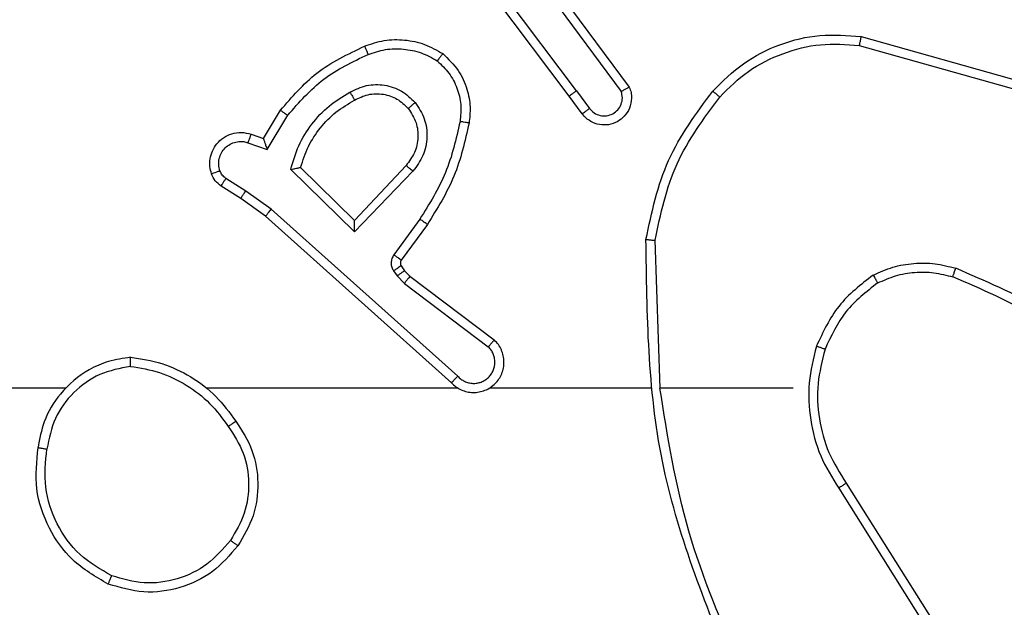
# Model space of a CAD drawing. Units: millimetres. Extents: x -4534 to 4839, y -3372 to 3108.
# Drawn here: x -673 to -651, y 1556 to 1569 of the extents above; entities that cross this region are included whole.
import ezdxf

# ---------------------------------------------------------------- set-up
doc = ezdxf.new("R2010")
doc.units = ezdxf.units.MM
doc.layers.add('Toestel 2D', color=7, linetype='Continuous', lineweight=20)

# ---------------------------------------------------------------- blocks, each defined once
blk = doc.blocks.new('1464')
at = {"color": 7, "linetype": 'Continuous', "lineweight": 25}
for p, q in [((-453.2056, 65.7739), (-453.4316, 66.0737)), ((-453.2215, 65.7619), (-453.4468, 66.0605)), ((-453.2596, 66.0119), (-453.0893, 65.7818)), ((-453.2753, 65.9995), (-453.107, 65.7721)), ((-452.5788, 65.8931), (-452.2236, 65.7933)), ((-452.583, 65.8737), (-452.2299, 65.7744)), ((-453.2056, 65.7739), (-453.177, 65.735)), ((-453.1931, 65.7231), (-453.2215, 65.7619)), ((-453.8955, 65.6685), (-453.858, 65.7307)), ((-453.8871, 65.6442), (-453.8416, 65.7197)), ((-453.9225, 65.6782), (-453.8955, 65.6685)), ((-453.9294, 65.6594), (-453.8871, 65.6442)), ((-453.6945, 65.4632), (-453.8352, 65.6005)), ((-453.6949, 65.4882), (-453.8134, 65.6049)), ((-453.5813, 65.6092), (-453.6949, 65.4882)), ((-453.566, 65.5966), (-453.6945, 65.4632)), ((-453.9345, 65.5528), (-453.978, 65.5807)), ((-453.9454, 65.5361), (-453.9885, 65.5638)), ((-453.8786, 65.5129), (-453.9345, 65.5528)), ((-453.8908, 65.4972), (-453.9454, 65.5361)), ((-453.4672, 65.145), (-453.8786, 65.5129)), ((-453.4812, 65.1308), (-453.8908, 65.4972)), ((-453.5507, 65.4911), (-453.6081, 65.4123)), ((-453.5343, 65.4794), (-453.5917, 65.4005)), ((-453.0217, 65.1189), (-453.0327, 65.4444)), ((-453.5919, 65.3883), (-453.5843, 65.3773)), ((-453.6085, 65.377), (-453.6009, 65.366)), ((-453.6009, 65.366), (-453.5849, 65.3494)), ((-453.5843, 65.3773), (-453.5727, 65.3653)), ((-453.5727, 65.3653), (-453.3869, 65.225)), ((-453.5849, 65.3494), (-453.4, 65.2097)), ((-453.4667, 65.1189), (-454.0208, 65.1189)), ((-453.0421, 65.1189), (-453.3976, 65.1189)), ((-452.7283, 65.1189), (-453.022, 65.1189)), ((-452.6115, 64.9095), (-452.4191, 64.6037)), ((-452.628, 64.8983), (-452.436, 64.5929))]:
    blk.add_line(p, q, dxfattribs=at)
at = {"color": 7, "linetype": 'Continuous', "lineweight": 25, "flags": 128}
blk.add_lwpolyline([(-454.331, 65.1189), (-454.5308, 65.1189), (-454.7305, 65.1189), (-454.9301, 65.1189), (-455.1298, 65.1189), (-455.3295, 65.1189), (-455.5291, 65.1189), (-455.7287, 65.1189), (-455.9283, 65.1189)], dxfattribs=at)
at = {"color": 7, "linetype": 'Continuous', "lineweight": 25}
for points, knots in [([(-453.6724, 65.872), (-453.6581, 65.8769), (-453.6296, 65.8866), (-453.5841, 65.8871), (-453.5395, 65.8779), (-453.5133, 65.863), (-453.5002, 65.8555)], [0, 0, 0, 0, 0.249999, 0.5, 0.749999, 1, 1, 1, 1]), ([(-452.9053, 65.773), (-452.8838, 65.7944), (-452.8408, 65.8373), (-452.7587, 65.8783), (-452.6696, 65.9004), (-452.6091, 65.8955), (-452.5788, 65.8931)], [0, 0, 0, 0, 0.25, 0.5, 0.75, 1, 1, 1, 1]), ([(-452.8902, 65.76), (-452.8699, 65.7801), (-452.8293, 65.8202), (-452.7519, 65.8582), (-452.6684, 65.8797), (-452.6115, 65.8757), (-452.583, 65.8737)], [0, 0, 0, 0, 0.249866, 0.499992, 0.750127, 1, 1, 1, 1]), ([(-452.5788, 65.8931), (-452.5788, 65.8929), (-452.5789, 65.8925), (-452.5795, 65.8896), (-452.5803, 65.886), (-452.5811, 65.8824), (-452.582, 65.8783), (-452.5827, 65.8752), (-452.583, 65.8737)], [0, 0, 0, 0, 0.201829, 0.435309, 0.564256, 0.701404, 0.846742, 1, 1, 1, 1]), ([(-453.858, 65.7307), (-453.8328, 65.7599), (-453.781, 65.8202), (-453.7093, 65.8544), (-453.6724, 65.872)], [0, 0, 0, 0, 0.485371, 1, 1, 1, 1]), ([(-453.6724, 65.872), (-453.6723, 65.8717), (-453.6721, 65.8711), (-453.6705, 65.8669), (-453.668, 65.8609), (-453.666, 65.8561), (-453.665, 65.8537)], [0, 0, 0, 0, 0.250085, 0.500063, 0.749857, 1, 1, 1, 1]), ([(-453.665, 65.8537), (-453.6524, 65.8579), (-453.6271, 65.8664), (-453.5868, 65.8667), (-453.5472, 65.859), (-453.5239, 65.846), (-453.5123, 65.8395)], [0, 0, 0, 0, 0.249876, 0.499994, 0.750121, 1, 1, 1, 1]), ([(-453.5002, 65.8555), (-453.5004, 65.8553), (-453.5008, 65.8549), (-453.5028, 65.8522), (-453.5052, 65.8491), (-453.5073, 65.8462), (-453.5097, 65.843), (-453.5114, 65.8407), (-453.5123, 65.8395)], [0, 0, 0, 0, 0.227206, 0.469011, 0.595826, 0.726717, 0.861525, 1, 1, 1, 1]), ([(-453.5002, 65.8555), (-453.4881, 65.8438), (-453.4649, 65.8214), (-453.446, 65.7793), (-453.4384, 65.7393), (-453.4411, 65.7142), (-453.4423, 65.7025)], [0, 0, 0, 0, 0.294181, 0.55895, 0.794242, 1, 1, 1, 1]), ([(-453.8416, 65.7197), (-453.8168, 65.7481), (-453.7673, 65.8051), (-453.6991, 65.8375), (-453.665, 65.8537)], [0, 0, 0, 0, 0.499995, 1, 1, 1, 1]), ([(-453.5123, 65.8395), (-453.5032, 65.8309), (-453.4851, 65.8137), (-453.4678, 65.78), (-453.4587, 65.7433), (-453.461, 65.7184), (-453.4622, 65.706)], [0, 0, 0, 0, 0.250038, 0.499999, 0.749967, 1, 1, 1, 1]), ([(-453.8352, 65.6005), (-453.8301, 65.6182), (-453.8199, 65.6538), (-453.7901, 65.701), (-453.7522, 65.7421), (-453.7205, 65.7612), (-453.7047, 65.7707)], [0, 0, 0, 0, 0.249922, 0.5, 0.750081, 1, 1, 1, 1]), ([(-453.7047, 65.7707), (-453.6927, 65.7764), (-453.6687, 65.7878), (-453.6283, 65.788), (-453.5898, 65.7754), (-453.5706, 65.7571), (-453.561, 65.7479)], [0, 0, 0, 0, 0.249947, 0.499899, 0.749693, 1, 1, 1, 1]), ([(-453.7047, 65.7707), (-453.7037, 65.7691), (-453.7019, 65.7659), (-453.6995, 65.7617), (-453.6976, 65.7585), (-453.696, 65.7555), (-453.6948, 65.7535), (-453.6947, 65.7533), (-453.6946, 65.7532)], [0, 0, 0, 0, 0.180168, 0.344786, 0.493311, 0.62615, 0.844318, 1, 1, 1, 1]), ([(-453.2056, 65.7739), (-453.2077, 65.7724), (-453.2119, 65.7693), (-453.2172, 65.7653), (-453.2208, 65.7625), (-453.2213, 65.7621), (-453.2215, 65.7619)], [0, 0, 0, 0, 0.250153, 0.499903, 0.749724, 1, 1, 1, 1]), ([(-453.0893, 65.7818), (-453.0879, 65.7778), (-453.0851, 65.7699), (-453.0839, 65.754), (-453.0877, 65.7354), (-453.0991, 65.7176), (-453.1152, 65.7047), (-453.1345, 65.698), (-453.1554, 65.6982), (-453.1721, 65.7043), (-453.1848, 65.7132), (-453.1902, 65.7197), (-453.1931, 65.7231)], [0, 0, 0, 0, 0.07276, 0.142637, 0.273144, 0.392249, 0.499919, 0.623595, 0.735196, 0.854962, 0.924381, 1, 1, 1, 1]), ([(-453.177, 65.735), (-453.1738, 65.7314), (-453.1674, 65.7243), (-453.1538, 65.7187), (-453.1393, 65.718), (-453.1255, 65.7224), (-453.1141, 65.7314), (-453.1066, 65.7438), (-453.1036, 65.7582), (-453.1059, 65.7675), (-453.107, 65.7721)], [0, 0, 0, 0, 0.125079, 0.250041, 0.375057, 0.500008, 0.625035, 0.749981, 0.875002, 1, 1, 1, 1]), ([(-453.0893, 65.7818), (-453.0894, 65.7817), (-453.0896, 65.7817), (-453.0907, 65.781), (-453.0925, 65.7801), (-453.0955, 65.7784), (-453.1003, 65.7757), (-453.1048, 65.7733), (-453.107, 65.7721)], [0, 0, 0, 0, 0.132133, 0.26231, 0.390323, 0.516247, 0.76172, 1, 1, 1, 1]), ([(-453.0526, 65.4462), (-453.04, 65.506), (-453.0146, 65.6257), (-452.9417, 65.7239), (-452.9053, 65.773)], [0, 0, 0, 0, 0.500006, 1, 1, 1, 1]), ([(-452.9053, 65.773), (-452.905, 65.7727), (-452.9044, 65.7722), (-452.9003, 65.7688), (-452.8954, 65.7645), (-452.8919, 65.7615), (-452.8902, 65.76)], [0, 0, 0, 0, 0.279821, 0.559131, 0.779464, 1, 1, 1, 1]), ([(-453.8134, 65.6049), (-453.8083, 65.6204), (-453.7983, 65.6516), (-453.7711, 65.6927), (-453.7369, 65.7282), (-453.7087, 65.7449), (-453.6946, 65.7532)], [0, 0, 0, 0, 0.25, 0.500001, 0.75, 1, 1, 1, 1]), ([(-453.6946, 65.7532), (-453.6849, 65.7579), (-453.665, 65.7677), (-453.6315, 65.7678), (-453.5997, 65.7574), (-453.5841, 65.7425), (-453.5762, 65.735)], [0, 0, 0, 0, 0.246834, 0.507828, 0.749903, 1, 1, 1, 1]), ([(-453.5762, 65.735), (-453.576, 65.7352), (-453.5755, 65.7356), (-453.572, 65.7386), (-453.567, 65.7429), (-453.563, 65.7462), (-453.561, 65.7479)], [0, 0, 0, 0, 0.250145, 0.499895, 0.74984, 1, 1, 1, 1]), ([(-453.561, 65.7479), (-453.5534, 65.7363), (-453.5383, 65.7131), (-453.533, 65.6712), (-453.5413, 65.6299), (-453.5578, 65.6077), (-453.566, 65.5966)], [0, 0, 0, 0, 0.250326, 0.500113, 0.75005, 1, 1, 1, 1]), ([(-453.0327, 65.4444), (-453.0204, 65.5021), (-452.9956, 65.6176), (-452.9253, 65.7125), (-452.8902, 65.76)], [0, 0, 0, 0, 0.500004, 1, 1, 1, 1]), ([(-453.858, 65.7307), (-453.8578, 65.7306), (-453.8574, 65.7304), (-453.8549, 65.7287), (-453.8518, 65.7266), (-453.8489, 65.7246), (-453.8454, 65.7223), (-453.8429, 65.7206), (-453.8416, 65.7197)], [0, 0, 0, 0, 0.20664, 0.441867, 0.570297, 0.706106, 0.849517, 1, 1, 1, 1]), ([(-453.5762, 65.735), (-453.5696, 65.7247), (-453.5572, 65.7052), (-453.5534, 65.6702), (-453.5603, 65.6365), (-453.5744, 65.6182), (-453.5813, 65.6092)], [0, 0, 0, 0, 0.265172, 0.499945, 0.752708, 1, 1, 1, 1]), ([(-453.1931, 65.7231), (-453.1928, 65.7233), (-453.1923, 65.7237), (-453.1887, 65.7264), (-453.1833, 65.7303), (-453.1791, 65.7334), (-453.177, 65.735)], [0, 0, 0, 0, 0.250265, 0.500076, 0.749817, 1, 1, 1, 1]), ([(-453.4622, 65.706), (-453.4709, 65.6677), (-453.4884, 65.5911), (-453.53, 65.5245), (-453.5507, 65.4911)], [0, 0, 0, 0, 0.5, 1, 1, 1, 1]), ([(-453.4423, 65.7025), (-453.4426, 65.7026), (-453.4433, 65.7027), (-453.4478, 65.7035), (-453.4544, 65.7046), (-453.4596, 65.7055), (-453.4622, 65.706)], [0, 0, 0, 0, 0.250181, 0.500088, 0.749836, 1, 1, 1, 1]), ([(-454.0098, 65.5909), (-454.0112, 65.5962), (-454.0141, 65.6069), (-454.0134, 65.6242), (-454.0084, 65.6416), (-453.9985, 65.6577), (-453.9838, 65.6711), (-453.9652, 65.6799), (-453.9438, 65.6834), (-453.9297, 65.6799), (-453.9225, 65.6782)], [0, 0, 0, 0, 0.10592, 0.2173, 0.334134, 0.456421, 0.584155, 0.717333, 0.855949, 1, 1, 1, 1]), ([(-453.4423, 65.7025), (-453.4514, 65.6627), (-453.4695, 65.5832), (-453.5127, 65.514), (-453.5343, 65.4794)], [0, 0, 0, 0, 0.500221, 1, 1, 1, 1]), ([(-453.9912, 65.5976), (-453.9923, 65.602), (-453.9946, 65.6108), (-453.9932, 65.6245), (-453.9883, 65.6373), (-453.9801, 65.6483), (-453.9691, 65.6565), (-453.9563, 65.6615), (-453.9443, 65.6625), (-453.9353, 65.6613), (-453.931, 65.6599), (-453.9294, 65.6594)], [0, 0, 0, 0, 0.124892, 0.249709, 0.374666, 0.499778, 0.625318, 0.749747, 0.87473, 0.953624, 1, 1, 1, 1]), ([(-453.9225, 65.6782), (-453.9226, 65.6779), (-453.9229, 65.6773), (-453.9245, 65.6731), (-453.9267, 65.6668), (-453.9285, 65.6619), (-453.9294, 65.6594)], [0, 0, 0, 0, 0.250095, 0.500024, 0.749853, 1, 1, 1, 1]), ([(-453.8955, 65.6685), (-453.8954, 65.6683), (-453.8954, 65.6681), (-453.8948, 65.6664), (-453.8939, 65.6638), (-453.8925, 65.6598), (-453.8903, 65.6532), (-453.8883, 65.6475), (-453.8871, 65.6442)], [0, 0, 0, 0, 0.111334, 0.229855, 0.358174, 0.497765, 0.702802, 1, 1, 1, 1]), ([(-454.0098, 65.5909), (-454.0095, 65.5911), (-454.009, 65.5913), (-454.0047, 65.5929), (-453.9986, 65.595), (-453.9937, 65.5967), (-453.9912, 65.5976)], [0, 0, 0, 0, 0.25013, 0.499971, 0.749862, 1, 1, 1, 1]), ([(-453.978, 65.5807), (-453.9809, 65.583), (-453.9867, 65.5875), (-453.9897, 65.5942), (-453.9912, 65.5976)], [0, 0, 0, 0, 0.500008, 1, 1, 1, 1]), ([(-453.8352, 65.6005), (-453.8333, 65.6009), (-453.8298, 65.6016), (-453.8247, 65.6026), (-453.8204, 65.6036), (-453.8171, 65.6042), (-453.815, 65.6046), (-453.8136, 65.6048), (-453.8134, 65.6049), (-453.8134, 65.6049)], [0, 0, 0, 0, 0.177384, 0.320031, 0.501175, 0.63657, 0.76433, 0.885261, 1, 1, 1, 1]), ([(-453.566, 65.5966), (-453.5674, 65.5976), (-453.5699, 65.5998), (-453.5734, 65.6026), (-453.5762, 65.6049), (-453.5789, 65.6071), (-453.5809, 65.6088), (-453.5812, 65.6091), (-453.5813, 65.6092)], [0, 0, 0, 0, 0.1655, 0.319646, 0.461996, 0.592575, 0.819073, 1, 1, 1, 1]), ([(-453.9885, 65.5638), (-453.9932, 65.5674), (-454.0026, 65.5747), (-454.0074, 65.5855), (-454.0098, 65.5909)], [0, 0, 0, 0, 0.499995, 1, 1, 1, 1]), ([(-453.9885, 65.5638), (-453.9883, 65.5641), (-453.988, 65.5648), (-453.9852, 65.5693), (-453.9817, 65.5749), (-453.9792, 65.5788), (-453.978, 65.5807)], [0, 0, 0, 0, 0.279825, 0.559108, 0.779489, 1, 1, 1, 1]), ([(-453.9454, 65.5361), (-453.9453, 65.5363), (-453.9451, 65.5368), (-453.9433, 65.5395), (-453.9412, 65.5427), (-453.9393, 65.5457), (-453.937, 65.5491), (-453.9353, 65.5515), (-453.9345, 65.5528)], [0, 0, 0, 0, 0.216566, 0.454939, 0.582597, 0.716138, 0.855334, 1, 1, 1, 1]), ([(-453.8908, 65.4972), (-453.8907, 65.4974), (-453.8905, 65.4977), (-453.8887, 65.5001), (-453.8864, 65.5029), (-453.8842, 65.5058), (-453.8815, 65.5092), (-453.8796, 65.5117), (-453.8786, 65.5129)], [0, 0, 0, 0, 0.19831, 0.430742, 0.559967, 0.69794, 0.844759, 1, 1, 1, 1]), ([(-453.6945, 65.4632), (-453.6945, 65.4669), (-453.6946, 65.4728), (-453.6948, 65.4795), (-453.6949, 65.4836), (-453.6949, 65.4862), (-453.6949, 65.4879), (-453.6949, 65.4881), (-453.6949, 65.4882)], [0, 0, 0, 0, 0.308386, 0.501727, 0.641459, 0.769765, 0.888621, 1, 1, 1, 1]), ([(-453.5343, 65.4794), (-453.5346, 65.4796), (-453.5351, 65.4799), (-453.5389, 65.4826), (-453.5443, 65.4865), (-453.5486, 65.4896), (-453.5507, 65.4911)], [0, 0, 0, 0, 0.250124, 0.5000118, 0.7497964, 1, 1, 1, 1]), ([(-453.0526, 65.4462), (-453.0524, 65.4462), (-453.052, 65.4462), (-453.0489, 65.4459), (-453.0452, 65.4456), (-453.0416, 65.4452), (-453.0374, 65.4448), (-453.0343, 65.4445), (-453.0327, 65.4444)], [0, 0, 0, 0, 0.204856, 0.439398, 0.568049, 0.704458, 0.848531, 1, 1, 1, 1]), ([(-452.8607, 64.4943), (-452.9227, 64.6469), (-453.0465, 64.9521), (-453.0506, 65.2815), (-453.0526, 65.4462)], [0, 0, 0, 0, 0.5, 1, 1, 1, 1]), ([(-453.6081, 65.4123), (-453.6097, 65.4096), (-453.6129, 65.4042), (-453.6144, 65.3947), (-453.6132, 65.3852), (-453.6101, 65.3797), (-453.6085, 65.377)], [0, 0, 0, 0, 0.249964, 0.499936, 0.749819, 1, 1, 1, 1]), ([(-453.5917, 65.4005), (-453.5921, 65.4007), (-453.5927, 65.4011), (-453.5971, 65.4043), (-453.6025, 65.4082), (-453.6062, 65.4109), (-453.6081, 65.4123)], [0, 0, 0, 0, 0.27989, 0.559085, 0.779479, 1, 1, 1, 1]), ([(-453.5917, 65.4005), (-453.5923, 65.3996), (-453.5934, 65.3978), (-453.5939, 65.3946), (-453.5935, 65.3913), (-453.5924, 65.3893), (-453.5919, 65.3883)], [0, 0, 0, 0, 0.237467, 0.483286, 0.737458, 1, 1, 1, 1]), ([(-453.5919, 65.3883), (-453.5922, 65.3881), (-453.5929, 65.3877), (-453.5973, 65.3847), (-453.6028, 65.3809), (-453.6066, 65.3783), (-453.6085, 65.377)], [0, 0, 0, 0, 0.2798272, 0.5590325, 0.7795057, 1, 1, 1, 1]), ([(-452.5521, 65.3677), (-452.5378, 65.3741), (-452.5093, 65.3869), (-452.4628, 65.3946), (-452.4156, 65.3946), (-452.3853, 65.3866), (-452.3702, 65.3827)], [0, 0, 0, 0, 0.2499513, 0.5000053, 0.7500564, 1, 1, 1, 1]), ([(-452.3769, 65.3638), (-452.3768, 65.3639), (-452.3767, 65.3643), (-452.3758, 65.3668), (-452.3746, 65.3701), (-452.3734, 65.3736), (-452.3719, 65.3779), (-452.3708, 65.381), (-452.3702, 65.3827)], [0, 0, 0, 0, 0.181408, 0.408118, 0.538666, 0.680886, 0.834777, 1, 1, 1, 1]), ([(-452.011, 65.1711), (-452.0663, 65.2141), (-452.1769, 65.3001), (-452.3058, 65.3551), (-452.3702, 65.3827)], [0, 0, 0, 0, 0.500007, 1, 1, 1, 1]), ([(-453.5843, 65.3773), (-453.5846, 65.3771), (-453.5853, 65.3767), (-453.5897, 65.3737), (-453.5952, 65.3699), (-453.599, 65.3673), (-453.6009, 65.366)], [0, 0, 0, 0, 0.279821, 0.559019, 0.779485, 1, 1, 1, 1]), ([(-453.5727, 65.3653), (-453.573, 65.365), (-453.5735, 65.3644), (-453.5767, 65.3602), (-453.5808, 65.3549), (-453.5835, 65.3512), (-453.5849, 65.3494)], [0, 0, 0, 0, 0.279868, 0.55907, 0.779476, 1, 1, 1, 1]), ([(-452.5521, 65.3677), (-452.5793, 65.3467), (-452.6337, 65.3045), (-452.6627, 65.2421), (-452.6772, 65.2109)], [0, 0, 0, 0, 0.500001, 1, 1, 1, 1]), ([(-452.5521, 65.3677), (-452.5512, 65.3662), (-452.5495, 65.3633), (-452.5473, 65.3593), (-452.5454, 65.3561), (-452.5437, 65.3531), (-452.5423, 65.3508), (-452.5421, 65.3505), (-452.5421, 65.3504)], [0, 0, 0, 0, 0.167261, 0.322638, 0.465666, 0.596609, 0.822162, 1, 1, 1, 1]), ([(-452.5421, 65.3504), (-452.5291, 65.3562), (-452.5031, 65.3678), (-452.4609, 65.3748), (-452.4181, 65.3746), (-452.3906, 65.3674), (-452.3769, 65.3638)], [0, 0, 0, 0, 0.2500002, 0.5000001, 0.7500001, 1, 1, 1, 1]), ([(-452.0241, 65.1558), (-452.0778, 65.1977), (-452.1864, 65.2822), (-452.3129, 65.3364), (-452.3769, 65.3638)], [0, 0, 0, 0, 0.494663, 1, 1, 1, 1]), ([(-452.5421, 65.3504), (-452.5674, 65.3308), (-452.6179, 65.2916), (-452.6448, 65.2335), (-452.6582, 65.2044)], [0, 0, 0, 0, 0.500007, 1, 1, 1, 1]), ([(-453.4812, 65.1308), (-453.478, 65.1277), (-453.4715, 65.1214), (-453.4597, 65.1148), (-453.4469, 65.1104), (-453.4335, 65.1088), (-453.4201, 65.1099), (-453.4071, 65.1136), (-453.3951, 65.1199), (-453.3813, 65.1311), (-453.3713, 65.1463), (-453.3662, 65.1632), (-453.365, 65.1767), (-453.3665, 65.1901), (-453.3707, 65.2031), (-453.3774, 65.2151), (-453.3837, 65.2217), (-453.3869, 65.225)], [0, 0, 0, 0, 0.062527, 0.125053, 0.187581, 0.250107, 0.312633, 0.37516, 0.437686, 0.500213, 0.622256, 0.68419, 0.746533, 0.809286, 0.872448, 0.936019, 1, 1, 1, 1]), ([(-453.4672, 65.145), (-453.465, 65.1428), (-453.4606, 65.1383), (-453.4524, 65.1335), (-453.4435, 65.1303), (-453.4341, 65.129), (-453.4247, 65.1295), (-453.4156, 65.132), (-453.4071, 65.1362), (-453.3996, 65.1421), (-453.3935, 65.1493), (-453.3875, 65.1603), (-453.3849, 65.1729), (-453.3862, 65.1854), (-453.3891, 65.1944), (-453.3935, 65.2028), (-453.3978, 65.2074), (-453.4, 65.2097)], [0, 0, 0, 0, 0.062538, 0.125076, 0.187619, 0.250179, 0.312681, 0.375184, 0.437721, 0.500298, 0.562838, 0.625334, 0.749808, 0.812266, 0.874813, 0.937434, 1, 1, 1, 1]), ([(-453.3869, 65.225), (-453.387, 65.225), (-453.3871, 65.2249), (-453.3882, 65.2236), (-453.3906, 65.2208), (-453.3949, 65.2156), (-453.3983, 65.2117), (-453.4, 65.2097)], [0, 0, 0, 0, 0.128603, 0.256322, 0.507632, 0.755388, 1, 1, 1, 1]), ([(-452.6772, 65.2109), (-452.6838, 65.1843), (-452.6972, 65.1311), (-452.6923, 65.0484), (-452.6715, 64.9682), (-452.6425, 64.9216), (-452.628, 64.8983)], [0, 0, 0, 0, 0.24992, 0.499978, 0.750054, 1, 1, 1, 1]), ([(-452.6582, 65.2044), (-452.6585, 65.2045), (-452.6591, 65.2048), (-452.6634, 65.2063), (-452.6697, 65.2084), (-452.6747, 65.2101), (-452.6772, 65.2109)], [0, 0, 0, 0, 0.250219, 0.499997, 0.749791, 1, 1, 1, 1]), ([(-454.1879, 65.1867), (-454.2043, 65.1844), (-454.236, 65.1798), (-454.2911, 65.1555), (-454.3433, 65.1118), (-454.3806, 65.0496), (-454.3884, 65.007), (-454.392, 64.9877)], [0, 0, 0, 0, 0.1604583, 0.3108821, 0.580411, 0.810176, 1, 1, 1, 1]), ([(-454.1883, 65.1667), (-454.1883, 65.1682), (-454.1883, 65.1711), (-454.1882, 65.1752), (-454.1882, 65.1788), (-454.1881, 65.1827), (-454.188, 65.186), (-454.1879, 65.1865), (-454.1879, 65.1867)], [0, 0, 0, 0, 0.143707, 0.282265, 0.415339, 0.542871, 0.781773, 1, 1, 1, 1]), ([(-454.1879, 65.1867), (-454.1647, 65.1832), (-454.1183, 65.1761), (-454.0543, 65.1455), (-453.9977, 65.1028), (-453.97, 65.0648), (-453.9561, 65.0459)], [0, 0, 0, 0, 0.25, 0.5, 0.75, 1, 1, 1, 1]), ([(-452.6582, 65.2044), (-452.6646, 65.1793), (-452.6774, 65.1291), (-452.6731, 65.0509), (-452.653, 64.9753), (-452.6253, 64.9315), (-452.6115, 64.9095)], [0, 0, 0, 0, 0.25, 0.5, 0.75, 1, 1, 1, 1]), ([(-454.1883, 65.1667), (-454.2114, 65.1623), (-454.2576, 65.1534), (-454.3158, 65.1115), (-454.3582, 65.0538), (-454.3678, 65.0077), (-454.3725, 64.9847)], [0, 0, 0, 0, 0.25029, 0.500084, 0.750049, 1, 1, 1, 1]), ([(-454.1883, 65.1667), (-454.1667, 65.1631), (-454.1235, 65.1561), (-454.0643, 65.127), (-454.0115, 65.0873), (-453.9857, 65.052), (-453.9728, 65.0343)], [0, 0, 0, 0, 0.2499081, 0.5000077, 0.7500964, 1, 1, 1, 1]), ([(-453.4812, 65.1308), (-453.481, 65.131), (-453.4807, 65.1313), (-453.4784, 65.1337), (-453.4757, 65.1364), (-453.4732, 65.139), (-453.4704, 65.1419), (-453.4683, 65.1439), (-453.4672, 65.145)], [0, 0, 0, 0, 0.219759, 0.458981, 0.586395, 0.719187, 0.857136, 1, 1, 1, 1]), ([(-452.843, 64.5028), (-452.8856, 64.6018), (-452.9708, 64.7997), (-453.0049, 65.0125), (-453.022, 65.1189)], [0, 0, 0, 0, 0.499992, 1, 1, 1, 1]), ([(-453.9728, 65.0343), (-453.9715, 65.0352), (-453.9691, 65.0369), (-453.9656, 65.0393), (-453.9626, 65.0414), (-453.9595, 65.0436), (-453.9568, 65.0455), (-453.9564, 65.0457), (-453.9561, 65.0459)], [0, 0, 0, 0, 0.145144, 0.284755, 0.418427, 0.54621, 0.784263, 1, 1, 1, 1]), ([(-453.9728, 65.0343), (-453.9605, 65.0153), (-453.9359, 64.9774), (-453.9248, 64.9096), (-453.9336, 64.8416), (-453.9566, 64.8027), (-453.9681, 64.7833)], [0, 0, 0, 0, 0.250222, 0.500069, 0.750035, 1, 1, 1, 1]), ([(-453.9561, 65.0459), (-453.9427, 65.025), (-453.9161, 64.9836), (-453.9043, 64.9097), (-453.9136, 64.8355), (-453.9389, 64.793), (-453.9516, 64.7717)], [0, 0, 0, 0, 0.251973, 0.4985433, 0.7488853, 1, 1, 1, 1]), ([(-454.2371, 64.6871), (-454.265, 64.7033), (-454.3179, 64.7341), (-454.3714, 64.8099), (-454.4009, 64.8965), (-454.3949, 64.9573), (-454.392, 64.9877)], [0, 0, 0, 0, 0.262735, 0.499965, 0.750409, 1, 1, 1, 1]), ([(-454.392, 64.9877), (-454.3917, 64.9877), (-454.3912, 64.9876), (-454.3881, 64.9871), (-454.3844, 64.9865), (-454.3809, 64.986), (-454.3769, 64.9854), (-454.374, 64.9849), (-454.3725, 64.9847)], [0, 0, 0, 0, 0.218961, 0.458138, 0.585681, 0.718582, 0.856755, 1, 1, 1, 1]), ([(-454.2296, 64.7054), (-454.2542, 64.7197), (-454.3033, 64.7481), (-454.3536, 64.8182), (-454.3807, 64.9001), (-454.3753, 64.9565), (-454.3725, 64.9847)], [0, 0, 0, 0, 0.250254, 0.50008, 0.750044, 1, 1, 1, 1]), ([(-452.6115, 64.9095), (-452.6116, 64.9094), (-452.612, 64.9092), (-452.6143, 64.9076), (-452.6174, 64.9055), (-452.6204, 64.9035), (-452.624, 64.901), (-452.6267, 64.8992), (-452.628, 64.8983)], [0, 0, 0, 0, 0.19509, 0.426315, 0.555771, 0.694583, 0.842792, 1, 1, 1, 1]), ([(-453.9516, 64.7717), (-453.9692, 64.7513), (-454.0043, 64.7105), (-454.0785, 64.6759), (-454.1596, 64.6644), (-454.2113, 64.6796), (-454.2371, 64.6871)], [0, 0, 0, 0, 0.2499998, 0.4999998, 0.7499999, 1, 1, 1, 1]), ([(-453.9681, 64.7833), (-453.9843, 64.7647), (-454.0165, 64.7274), (-454.0843, 64.6954), (-454.1586, 64.6848), (-454.2059, 64.6986), (-454.2296, 64.7054)], [0, 0, 0, 0, 0.249957, 0.499921, 0.749753, 1, 1, 1, 1]), ([(-453.9516, 64.7717), (-453.9519, 64.7719), (-453.9524, 64.7723), (-453.9562, 64.7749), (-453.9617, 64.7788), (-453.966, 64.7818), (-453.9681, 64.7833)], [0, 0, 0, 0, 0.250125, 0.500038, 0.749816, 1, 1, 1, 1]), ([(-454.2371, 64.6871), (-454.2371, 64.6874), (-454.237, 64.6878), (-454.2358, 64.6908), (-454.2343, 64.6943), (-454.233, 64.6976), (-454.2314, 64.7013), (-454.2302, 64.7041), (-454.2296, 64.7054)], [0, 0, 0, 0, 0.216466, 0.454776, 0.582464, 0.715925, 0.85524, 1, 1, 1, 1])]:
    blk.add_open_spline(points, degree=3, knots=knots, dxfattribs=at)
blk = doc.blocks.new('VPL-05-WD1464')
at = {"layer": 'Toestel 2D', "color": 0, "xscale": 10, "yscale": 10, "zscale": 10}
blk.add_blockref('1464', (3871.354, 909.538, 0.848), dxfattribs=at)

msp = doc.modelspace()

# ---------------------------------------------------------------- block references
msp.add_blockref('VPL-05-WD1464', (0, 0))

doc.saveas('drawing.dxf')
